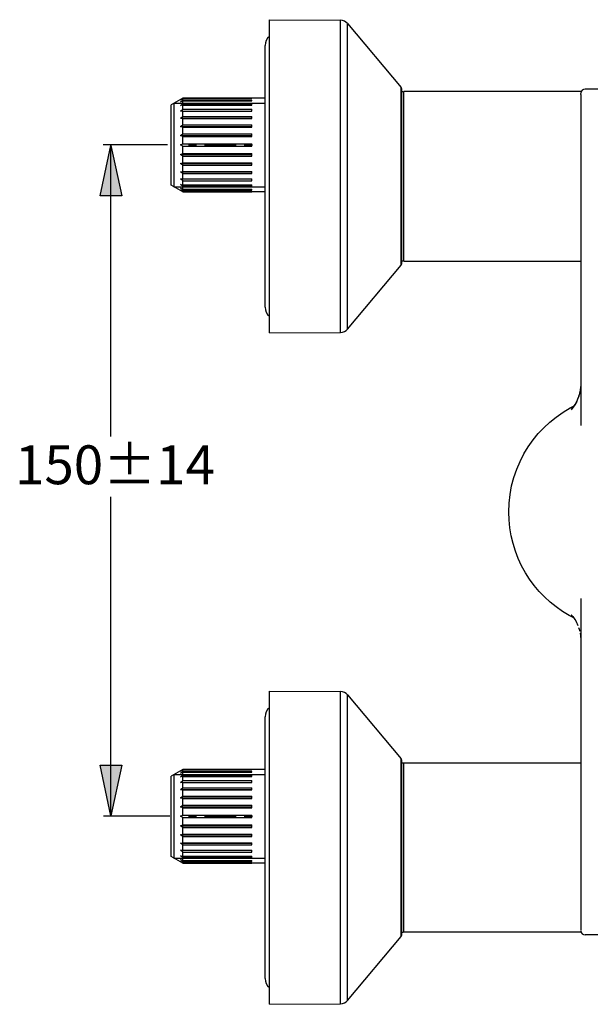
# Model space of a CAD drawing. Extents: x -5 to 183, y 66 to 210.
# Drawn here: x 1 to 37, y 84 to 145 of the extents above; entities that cross this region are included whole.
import ezdxf

# ---------------------------------------------------------------- set-up
doc = ezdxf.new("R2010")
doc.units = 0
doc.header["$MEASUREMENT"] = 0
doc.layers.add('BEMASSUNG', color=7, linetype='CONTINUOUS')
doc.layers.add('GEOMETRIE', color=7, linetype='CONTINUOUS')

msp = doc.modelspace()

# ---------------------------------------------------------------- hatches: boundary and pattern name
at = {"layer": 'BEMASSUNG'}
h = msp.add_hatch(color=250, dxfattribs=at)
h.dxf.hatch_style = 2
h.paths.add_polyline_path([(6.825, 137.645), (7.502, 134.481), (6.147, 134.481)])
h = msp.add_hatch(color=250, dxfattribs=at)
h.dxf.hatch_style = 2
h.paths.add_polyline_path([(6.824, 95.746), (6.146, 98.91), (7.502, 98.91)])

# ---------------------------------------------------------------- linework, layer by layer
at = {"layer": 'BEMASSUNG', "color": 250}
for points in [[(6.825, 137.645), (7.502, 134.481), (6.147, 134.481), (6.825, 137.645)], [(10.37, 137.668), (6.336, 137.668)], [(6.814, 119.442), (6.814, 137.569)], [(6.814, 95.807), (6.814, 115.672)], [(6.824, 95.746), (6.146, 98.91), (7.502, 98.91), (6.824, 95.746)], [(10.504, 95.708), (6.354, 95.708)]]:
    msp.add_lwpolyline(points, dxfattribs=at)
at = {"layer": 'GEOMETRIE', "color": 250}
for points in [[(16.748, 125.919), (16.748, 145.5)], [(16.748, 145.5), (21.196, 145.462)], [(21.196, 125.958), (21.196, 145.462)], [(21.62, 126.157), (21.619, 145.262)], [(21.619, 145.262), (24.982, 141.254)], [(16.468, 127.528), (16.468, 143.891)], [(24.982, 130.165), (24.982, 141.254)], [(25.015, 130.255), (25.015, 141.165)], [(25.147, 130.42), (25.146, 140.998)], [(25.159, 141.023), (36.229, 141.023)], [(40.412, 141.165), (36.496, 141.165)], [(11.321, 140.6), (10.594, 140.18)], [(11.176, 140.5), (11.313, 140.586)], [(11.321, 140.573), (11.176, 140.5)], [(11.176, 140.376), (11.321, 140.48)], [(11.321, 140.429), (11.176, 140.376)], [(11.313, 140.586), (11.321, 140.591)], [(16.468, 140.6), (11.321, 140.6)], [(11.321, 140.591), (11.321, 140.599)], [(11.321, 140.591), (15.63, 140.591)], [(11.321, 140.48), (11.321, 140.573)], [(11.321, 140.573), (15.63, 140.573)], [(11.321, 140.48), (15.63, 140.48)], [(11.321, 140.247), (11.321, 140.429)], [(11.321, 140.429), (15.63, 140.429)], [(15.63, 140.573), (15.63, 140.591)], [(15.63, 140.429), (15.63, 140.48)], [(36.216, 140.827), (36.216, 140.885)], [(36.216, 140.827), (36.216, 120.129)], [(10.594, 135.156), (10.594, 140.18)], [(10.757, 140.274), (16.468, 140.274)], [(10.757, 140.274), (10.757, 135.062)], [(11.176, 140.135), (11.321, 140.247)], [(11.321, 140.164), (11.176, 140.135)], [(11.176, 139.784), (11.321, 139.901)], [(11.321, 139.79), (11.176, 139.784)], [(11.321, 140.247), (15.63, 140.247)], [(11.321, 139.901), (11.321, 140.164)], [(11.321, 140.164), (15.63, 140.164)], [(11.321, 139.901), (15.63, 139.901)], [(11.321, 139.457), (11.321, 139.79)], [(11.321, 139.79), (15.63, 139.79)], [(15.63, 140.164), (15.63, 140.247)], [(15.63, 139.79), (15.63, 139.901)], [(11.176, 139.341), (11.321, 139.457)], [(11.321, 139.324), (11.176, 139.341)], [(11.176, 139.341), (15.63, 139.341)], [(11.321, 139.457), (15.63, 139.457)], [(11.321, 138.935), (11.321, 139.324)], [(11.321, 139.324), (15.63, 139.324)], [(15.63, 139.324), (15.63, 139.457)], [(11.176, 138.826), (11.321, 138.935)], [(11.321, 138.784), (11.176, 138.826)], [(11.176, 138.826), (15.63, 138.826)], [(11.321, 138.935), (15.63, 138.935)], [(11.321, 138.358), (11.321, 138.784)], [(11.321, 138.784), (15.63, 138.784)], [(15.63, 138.784), (15.63, 138.935)], [(11.176, 138.26), (11.321, 138.358)], [(11.321, 138.196), (11.176, 138.26)], [(11.176, 138.26), (15.63, 138.26)], [(11.321, 138.358), (15.63, 138.358)], [(11.321, 137.751), (11.321, 138.196)], [(11.321, 138.196), (15.63, 138.196)], [(15.63, 138.196), (15.63, 138.358)], [(11.176, 137.668), (11.321, 137.751)], [(11.321, 137.585), (11.176, 137.668)], [(11.321, 137.751), (15.63, 137.751)], [(11.321, 137.139), (11.321, 137.585)], [(11.321, 137.585), (15.63, 137.585)], [(11.671, 137.668), (12.179, 137.668)], [(12.688, 137.668), (14.654, 137.668)], [(15.163, 137.668), (15.672, 137.668)], [(15.63, 137.585), (15.63, 137.751)], [(11.176, 137.076), (11.321, 137.139)], [(11.321, 136.977), (11.176, 137.076)], [(11.176, 137.076), (15.63, 137.076)], [(11.321, 137.139), (15.63, 137.14)], [(11.321, 136.552), (11.321, 136.977)], [(11.321, 136.977), (15.63, 136.977)], [(15.63, 136.978), (15.63, 137.139)], [(11.176, 136.51), (11.321, 136.552)], [(11.321, 136.4), (11.176, 136.51)], [(11.176, 136.51), (15.63, 136.51)], [(11.176, 135.993), (11.321, 136.012)], [(11.321, 136.552), (15.63, 136.552)], [(11.321, 136.012), (11.321, 136.4)], [(11.321, 136.4), (15.63, 136.4)], [(11.321, 136.012), (15.63, 136.012)], [(15.63, 136.4), (15.63, 136.552)], [(15.63, 135.879), (15.63, 136.012)], [(11.321, 135.878), (11.176, 135.993)], [(11.176, 135.993), (15.63, 135.993)], [(11.321, 135.434), (11.176, 135.552)], [(11.176, 135.552), (11.321, 135.545)], [(11.321, 135.878), (15.63, 135.879)], [(11.321, 135.545), (11.321, 135.878)], [(11.321, 135.545), (15.63, 135.545)], [(11.321, 135.171), (11.321, 135.434)], [(11.321, 135.434), (15.63, 135.434)], [(15.63, 135.434), (15.63, 135.545)], [(11.317, 134.738), (10.594, 135.156)], [(10.757, 135.062), (16.468, 135.062)], [(11.321, 135.088), (11.176, 135.201)], [(11.176, 135.201), (11.321, 135.171)], [(11.321, 134.855), (11.176, 134.96)], [(11.176, 134.96), (11.321, 134.906)], [(11.296, 134.76), (11.176, 134.836)], [(11.176, 134.836), (11.321, 134.762)], [(11.321, 135.171), (15.63, 135.171)], [(11.321, 134.906), (11.321, 135.088)], [(11.321, 135.088), (15.63, 135.088)], [(11.321, 134.906), (15.63, 134.906)], [(11.321, 134.762), (11.321, 134.855)], [(11.321, 134.855), (15.63, 134.855)], [(15.63, 135.088), (15.63, 135.171)], [(15.63, 134.855), (15.63, 134.907)], [(11.321, 134.745), (11.296, 134.76)], [(11.321, 134.762), (15.63, 134.762)], [(11.321, 134.736), (11.321, 134.745)], [(11.321, 134.745), (15.63, 134.745)], [(16.468, 134.736), (11.321, 134.736)], [(15.63, 134.745), (15.63, 134.762)], [(21.62, 126.157), (24.982, 130.165)], [(25.159, 130.406), (36.229, 130.406)], [(16.748, 125.918), (21.196, 125.958)], [(36.209, 122.535), (36.186, 122.342), (36.148, 122.15), (36.094, 121.961), (36.026, 121.776), (35.946, 121.604), (35.853, 121.436), (35.744, 121.272), (35.622, 121.117)], [(36.212, 122.576), (36.199, 122.441), (36.18, 122.31)], [(36.155, 122.184), (36.124, 122.063), (36.088, 121.945)], [(35.56, 121.23), (35.775, 121.338)], [(36.047, 121.832), (36.002, 121.728), (35.955, 121.631), (35.906, 121.539), (35.856, 121.456), (35.807, 121.383), (35.761, 121.318), (35.719, 121.265), (35.685, 121.225)], [(31.714, 114.729), (31.735, 115.282), (31.796, 115.829), (31.897, 116.365), (32.036, 116.891), (32.212, 117.401), (32.423, 117.894), (32.666, 118.364), (32.939, 118.812), (33.24, 119.235), (33.564, 119.63), (33.911, 119.998), (34.285, 120.343), (34.687, 120.667)], [(34.687, 120.667), (35.113, 120.963)], [(35.113, 120.963), (35.56, 121.23)], [(35.685, 121.225), (35.659, 121.196), (35.64, 121.176), (35.629, 121.166), (35.627, 121.164)], [(35.082, 108.516), (34.684, 108.795), (34.307, 109.097), (33.951, 109.421), (33.619, 109.768), (33.31, 110.134), (33.023, 110.523), (32.759, 110.936), (32.52, 111.368), (32.31, 111.818), (32.13, 112.282), (31.981, 112.759), (31.864, 113.246), (31.781, 113.737), (31.731, 114.233), (31.714, 114.729)], [(36.216, 109.33), (36.216, 88.603)], [(35.795, 108.11), (35.501, 108.262), (35.082, 108.516)], [(35.653, 108.273), (35.646, 108.279), (35.633, 108.29), (35.627, 108.295), (35.629, 108.293), (35.64, 108.283), (35.659, 108.263), (35.685, 108.234), (35.719, 108.193), (35.761, 108.141), (35.807, 108.077), (35.856, 108.003), (35.906, 107.92), (35.955, 107.829), (36.002, 107.732), (36.047, 107.627)], [(36.088, 107.515), (36.124, 107.397), (36.155, 107.276)], [(36.18, 107.149), (36.199, 107.019), (36.212, 106.884)], [(16.748, 83.959), (16.748, 103.54)], [(16.748, 103.54), (21.196, 103.501)], [(21.196, 83.998), (21.196, 103.501)], [(21.62, 84.198), (21.62, 103.301)], [(21.62, 103.301), (24.982, 99.295)], [(16.468, 85.567), (16.468, 101.932)], [(24.982, 88.205), (24.982, 99.295)], [(25.015, 88.295), (25.015, 99.204)], [(11.321, 98.639), (10.595, 98.22)], [(11.176, 98.54), (11.314, 98.626)], [(11.321, 98.614), (11.176, 98.54)], [(11.176, 98.416), (11.321, 98.52)], [(11.321, 98.469), (11.176, 98.416)], [(11.314, 98.626), (11.321, 98.63)], [(11.321, 98.63), (11.321, 98.639)], [(16.468, 98.639), (11.321, 98.639)], [(11.321, 98.63), (15.63, 98.63)], [(11.321, 98.52), (11.321, 98.614)], [(11.321, 98.614), (15.63, 98.614)], [(11.321, 98.52), (15.63, 98.52)], [(11.321, 98.287), (11.321, 98.469)], [(11.321, 98.469), (15.63, 98.469)], [(15.63, 98.614), (15.63, 98.63)], [(15.63, 98.469), (15.63, 98.52)], [(25.109, 99.053), (36.179, 99.053)], [(25.147, 88.461), (25.147, 99.038)], [(10.595, 93.196), (10.595, 98.22)], [(10.757, 98.313), (16.468, 98.313)], [(10.757, 98.313), (10.757, 93.102)], [(11.176, 98.174), (11.321, 98.287)], [(11.321, 98.204), (11.176, 98.174)], [(11.176, 97.824), (11.321, 97.941)], [(11.321, 98.287), (15.63, 98.287)], [(11.321, 97.941), (11.321, 98.204)], [(11.321, 98.204), (15.63, 98.204)], [(11.321, 97.941), (15.63, 97.941)], [(15.63, 98.204), (15.63, 98.287)], [(15.63, 97.83), (15.63, 97.941)], [(11.321, 97.83), (11.176, 97.824)], [(11.176, 97.382), (11.321, 97.497)], [(11.321, 97.363), (11.176, 97.382)], [(11.176, 97.382), (15.63, 97.382)], [(11.321, 97.497), (11.321, 97.83)], [(11.321, 97.83), (15.63, 97.83)], [(11.321, 97.497), (15.63, 97.497)], [(11.321, 96.975), (11.321, 97.363)], [(11.321, 97.363), (15.63, 97.363)], [(15.63, 97.363), (15.63, 97.497)], [(11.176, 96.866), (11.321, 96.975)], [(11.321, 96.824), (11.176, 96.866)], [(11.176, 96.866), (15.63, 96.866)], [(11.321, 96.975), (15.63, 96.975)], [(11.321, 96.398), (11.321, 96.824)], [(11.321, 96.824), (15.63, 96.824)], [(15.63, 96.824), (15.63, 96.975)], [(11.176, 96.3), (11.321, 96.398)], [(11.321, 96.237), (11.176, 96.3)], [(11.176, 96.3), (15.63, 96.3)], [(11.321, 96.398), (15.63, 96.398)], [(11.321, 95.791), (11.321, 96.237)], [(11.321, 96.237), (15.63, 96.237)], [(15.63, 96.237), (15.63, 96.398)], [(11.176, 95.708), (11.321, 95.791)], [(11.321, 95.625), (11.176, 95.708)], [(11.321, 95.791), (15.63, 95.791)], [(11.321, 95.179), (11.321, 95.625)], [(11.321, 95.625), (15.63, 95.625)], [(11.671, 95.708), (12.179, 95.708)], [(12.688, 95.708), (14.654, 95.708)], [(15.163, 95.708), (15.672, 95.708)], [(15.63, 95.626), (15.63, 95.791)], [(11.176, 95.116), (11.321, 95.179)], [(11.321, 95.018), (11.176, 95.116)], [(11.176, 95.116), (15.63, 95.116)], [(11.321, 95.179), (15.63, 95.179)], [(11.321, 94.591), (11.321, 95.018)], [(11.321, 95.018), (15.63, 95.018)], [(15.63, 95.018), (15.63, 95.179)], [(11.176, 94.55), (11.321, 94.591)], [(11.321, 94.44), (11.176, 94.55)], [(11.176, 94.55), (15.63, 94.55)], [(11.321, 94.591), (15.63, 94.591)], [(11.321, 94.053), (11.321, 94.44)], [(11.321, 94.44), (15.63, 94.44)], [(15.63, 94.44), (15.63, 94.591)], [(11.176, 94.034), (11.321, 94.053)], [(11.321, 93.918), (11.176, 94.034)], [(11.176, 94.034), (15.63, 94.034)], [(11.321, 93.475), (11.176, 93.592)], [(11.176, 93.592), (11.321, 93.585)], [(11.321, 94.053), (15.63, 94.053)], [(11.321, 93.918), (15.63, 93.919)], [(11.321, 93.585), (11.321, 93.918)], [(11.321, 93.585), (15.63, 93.585)], [(15.63, 93.919), (15.63, 94.053)], [(15.63, 93.475), (15.63, 93.585)], [(11.317, 92.779), (10.595, 93.196)], [(10.757, 93.102), (16.468, 93.102)], [(11.321, 93.129), (11.176, 93.242)], [(11.176, 93.242), (11.321, 93.211)], [(11.321, 92.895), (11.176, 93)], [(11.176, 93), (11.321, 92.947)], [(11.321, 93.211), (11.321, 93.475)], [(11.321, 93.475), (15.63, 93.475)], [(11.321, 93.211), (15.63, 93.211)], [(11.321, 92.947), (11.321, 93.129)], [(11.321, 93.129), (15.63, 93.129)], [(11.321, 92.947), (15.63, 92.947)], [(15.63, 93.129), (15.63, 93.211)], [(15.63, 92.895), (15.63, 92.947)], [(11.297, 92.8), (11.176, 92.876)], [(11.176, 92.876), (11.321, 92.802)], [(11.321, 92.785), (11.297, 92.8)], [(11.321, 92.802), (11.321, 92.895)], [(11.321, 92.895), (15.63, 92.895)], [(11.321, 92.802), (15.63, 92.802)], [(11.321, 92.776), (11.321, 92.785)], [(11.321, 92.785), (15.63, 92.785)], [(16.468, 92.776), (11.321, 92.776)], [(15.63, 92.785), (15.63, 92.802)], [(21.62, 84.198), (24.982, 88.205)], [(25.159, 88.486), (36.229, 88.486)], [(40.412, 88.295), (36.496, 88.295)], [(16.748, 83.959), (21.196, 83.998)]]:
    msp.add_lwpolyline(points, dxfattribs=at)
for points in [[(21.619, 145.262), (21.619, 145.262), (21.619, 145.262), (21.619, 145.262), (21.514, 145.387), (21.359, 145.46), (21.196, 145.461)], [(16.747, 144.452), (16.747, 144.452), (16.748, 144.451), (16.748, 144.451), (16.572, 144.319), (16.468, 144.111), (16.468, 143.891)], [(25.015, 141.165), (25.015, 141.165), (25.015, 141.165), (25.015, 141.165), (25.015, 141.198), (25.003, 141.229), (24.982, 141.255)], [(25.015, 141.012), (25.015, 141.012), (25.015, 141.012), (25.015, 141.012), (25.058, 141.003), (25.102, 140.998), (25.147, 140.998)], [(36.496, 141.165), (36.496, 141.165), (36.496, 141.165), (36.496, 141.165), (36.348, 141.165), (36.226, 141.049), (36.217, 140.902)], [(24.982, 130.165), (24.982, 130.165), (24.982, 130.165), (24.982, 130.165), (25.003, 130.19), (25.015, 130.222), (25.015, 130.255)], [(25.147, 130.42), (25.147, 130.42), (25.147, 130.42), (25.147, 130.42), (25.102, 130.42), (25.058, 130.416), (25.015, 130.407)], [(16.468, 127.528), (16.468, 127.528), (16.468, 127.528), (16.468, 127.528), (16.468, 127.307), (16.572, 127.1), (16.748, 126.968)], [(21.196, 125.958), (21.196, 125.958), (21.196, 125.958), (21.196, 125.958), (21.359, 125.959), (21.514, 126.032), (21.62, 126.157)], [(21.62, 103.301), (21.62, 103.301), (21.62, 103.301), (21.62, 103.301), (21.514, 103.427), (21.36, 103.5), (21.196, 103.501)], [(16.748, 102.491), (16.748, 102.491), (16.748, 102.492), (16.748, 102.492), (16.572, 102.359), (16.468, 102.152), (16.468, 101.932)], [(25.015, 99.204), (25.015, 99.204), (25.015, 99.204), (25.015, 99.204), (25.015, 99.237), (25.003, 99.269), (24.982, 99.295)], [(25.015, 99.052), (25.015, 99.052), (25.015, 99.052), (25.015, 99.052), (25.058, 99.043), (25.103, 99.039), (25.147, 99.038)], [(24.982, 88.205), (24.982, 88.205), (24.982, 88.205), (24.982, 88.205), (25.003, 88.23), (25.015, 88.262), (25.015, 88.295)], [(25.147, 88.461), (25.147, 88.461), (25.147, 88.461), (25.147, 88.461), (25.103, 88.46), (25.058, 88.456), (25.015, 88.447)], [(36.217, 88.558), (36.217, 88.558), (36.217, 88.558), (36.217, 88.558), (36.226, 88.41), (36.348, 88.295), (36.496, 88.295)], [(16.468, 85.567), (16.468, 85.567), (16.468, 85.567), (16.468, 85.567), (16.468, 85.347), (16.572, 85.141), (16.748, 85.008)], [(21.196, 83.998), (21.196, 83.998), (21.196, 83.998), (21.196, 83.998), (21.36, 84), (21.515, 84.072), (21.62, 84.198)]]:
    msp.add_open_spline(points, degree=3, knots=[0, 0, 0, 0, 1, 1, 1, 2, 2, 2, 2], dxfattribs=at)

# ---------------------------------------------------------------- texts
at = {"layer": 'BEMASSUNG', "color": 250, "insert": (0.822, 116.466), "char_height": 2.42888, "attachment_point": 7}
msp.add_mtext('\\fArial|b0|i0|c0|p34;\\W1;150±14', dxfattribs=at)

doc.saveas('drawing.dxf')
